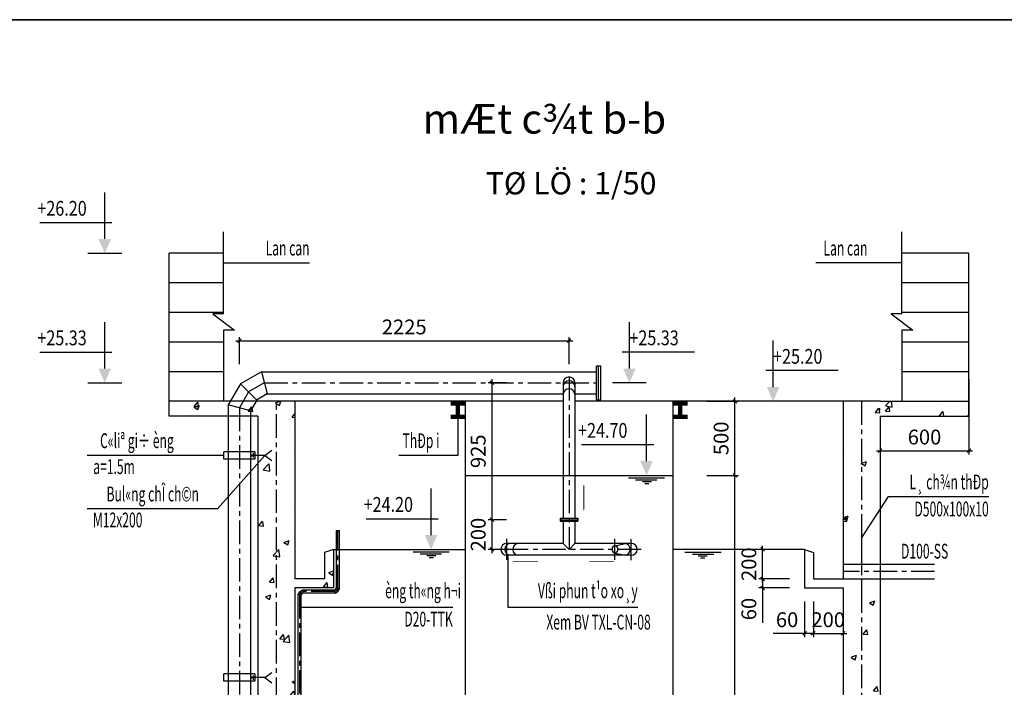
# Model space of a CAD drawing. Units: millimetres. Extents: x 36402 to 78402, y 58804 to 73654.
# Drawn here: x 67881 to 74528, y 69145 to 73654 of the extents above; entities that cross this region are included whole.
import ezdxf
from ezdxf.enums import TextEntityAlignment as Align

# ---------------------------------------------------------------- set-up
doc = ezdxf.new("R2010")
doc.units = ezdxf.units.MM
doc.header["$MEASUREMENT"] = 0
doc.linetypes.add('CENTER', pattern=[50.8, 31.75, -6.35, 6.35, -6.35])
for name, color, linetype in [('HATCH', 15, 'Continuous'), ('netdut', 8, 'CENTER'), ('nhat', 9, 'Continuous'), ('ong', 1, 'Continuous'), ('TEXT', 7, 'Continuous'), ('TEXTD', 7, 'Continuous'), ('Tuong', 4, 'Continuous')]:
    doc.layers.add(name, color=color, linetype=linetype)
doc.styles.add('ROMANS', font='romans.shx', dxfattribs={"width": 0.8, "bigfont": 'vns.shx'})
doc.styles.add('vnsimpli', font='vnsimple.shx')
doc.styles.add('VNTIMEH', font='VHTIME.ttf')
doc.dimstyles.new('ISO-25', dxfattribs={"dimtxt": 3, "dimasz": 2.5, "dimexe": 2, "dimexo": 1, "dimgap": 1, "dimtad": 1, "dimtxsty": 'ROMANS', "dimblk": 'OBLIQUE', "dimcen": 2.5, "dimadec": 0, "dimazin": 0, "dimtfac": 1, "dimtmove": 0, "dimatfit": 3, "dimldrblk": 'OBLIQUE', "dimfxl": 0, "dimarcsym": 0})
pattern_1 = [(50, (-9558.77, -276.17), (364.3693, -31.8782), [38.1, -419.1]), (355, (-9558.77, -276.17), (-70.4857, 382.1133), [30.48, -335.28]), (100.451, (-9528.4, -278.82), (293.885, 350.2334), [32.38, -356.18]), (46.1842, (-9558.77, -174.57), (542.158, -84.0847), [57.15, -628.65]), (96.6356, (-9513.6, -181.6), (474.8085, 494.851), [48.57, -534.27]), (351.184, (-9558.77, -174.57), (474.8092, 494.8502), [45.72, -502.92]), (21, (-9507.97, -199.97), (303.2298, -204.531), [38.1, -419.1]), (326, (-9507.97, -199.97), (123.604, 368.3759), [30.48, -335.28]), (71.4514, (-9482.7, -217), (426.833, 163.8457), [32.38, -356.18]), (37.5, (-9558.77, -276.17), (6.1772, 169.11008), [0, -331.216, 0, -340.36, 0, -336.55]), (7.5, (-9558.77, -276.17), (133.63933, 200.36115), [0, -194.056, 0, -323.596, 0, -128.27]), (327.5, (-9672.05, -276.17), (271.18119, -11.45749), [0, -127, 0, -396.24, 0, -525.78]), (317.5, (-9722.85, -276.17), (296.25836, 50.853), [0, -165.1, 0, -263.144, 0, -373.38])]

# ---------------------------------------------------------------- blocks, each defined once
blk = doc.blocks.new('_Oblique')
at = {"layer": 'nhat', "color": 0, "lineweight": -2}
blk.add_line((-0.5, -0.5), (0.5, 0.5), dxfattribs=at)
blk = doc.blocks.new('*D223')
at = {"layer": 'Defpoints', "color": 0, "ltscale": 500}
for p in [(71589.3, 71486.2), (69364.3, 71276.9), (71589.3, 71276.9)]:
    blk.add_point(p, dxfattribs=at)
at = {"layer": 'nhat', "color": 0, "lineweight": -2, "ltscale": 500}
blk.add_line((69339.3, 71486.2), (71614.3, 71486.2), dxfattribs=at)
at = {"layer": 'nhat', "color": 8, "lineweight": -2, "ltscale": 500}
for p, q in [((69364.3, 71326.9), (69364.3, 71511.2)), ((71589.3, 71326.9), (71589.3, 71511.2))]:
    blk.add_line(p, q, dxfattribs=at)
at = {"layer": 'nhat', "color": 0, "lineweight": -2, "ltscale": 500, "xscale": 25, "yscale": 25, "zscale": 25, "rotation": 180}
blk.add_blockref('_Oblique', (69364.3, 71486.2), dxfattribs=at)
at = {"layer": 'nhat', "color": 0, "lineweight": -2, "ltscale": 500, "xscale": 25, "yscale": 25, "zscale": 25}
blk.add_blockref('_Oblique', (71589.3, 71486.2), dxfattribs=at)
at = {"layer": 'nhat', "color": 7, "ltscale": 500, "insert": (70476.8, 71566.2), "char_height": 100, "attachment_point": 5, "style": 'ROMANS'}
blk.add_mtext('2225', dxfattribs=at)
blk = doc.blocks.new('caodo')
at = {"layer": 'nhat'}
for p, q in [((0, 96.5), (0, 410.5)), ((438.8, 207.2), (-48.8, 207.2)), ((114.2, 0), (-114.2, 0))]:
    blk.add_line(p, q, dxfattribs=at)
blk.add_solid([(42.2, 96.5), (-42.2, 96.5), (0, 0)], dxfattribs=at)
at = {"layer": 'nhat', "ltscale": 500, "style": 'ROMANS', "width": 0.8}
blk.add_attdef('+16.60', (0, 253.5), '', height=100, dxfattribs=at)
blk = doc.blocks.new('*D224')
at = {"layer": 'Defpoints', "color": 0, "ltscale": 500}
for p in [(72470.6, 71076.9), (72709.1, 71076.9), (72470.6, 70576.9)]:
    blk.add_point(p, dxfattribs=at)
at = {"layer": 'nhat', "color": 8, "lineweight": -2, "ltscale": 500}
for p, q in [((72520.6, 71076.9), (72734.1, 71076.9)), ((72520.6, 70576.9), (72734.1, 70576.9))]:
    blk.add_line(p, q, dxfattribs=at)
at = {"layer": 'nhat', "color": 0, "lineweight": -2, "ltscale": 500}
blk.add_line((72709.1, 70551.9), (72709.1, 71101.9), dxfattribs=at)
at = {"layer": 'nhat', "color": 0, "lineweight": -2, "ltscale": 500, "xscale": 25, "yscale": 25, "zscale": 25}
for p, rotation in [((72709.1, 71076.9), 90), ((72709.1, 70576.9), 270)]:
    blk.add_blockref('_Oblique', p, dxfattribs=dict(at, rotation=rotation))
at = {"layer": 'nhat', "color": 7, "ltscale": 500, "insert": (72629.1, 70826.9), "char_height": 100, "attachment_point": 5, "rotation": 90, "style": 'ROMANS'}
blk.add_mtext('500', dxfattribs=at)
blk = doc.blocks.new('*D230')
at = {"layer": 'Defpoints', "color": 0, "ltscale": 500}
for p in [(72470.6, 70576.9), (72709.1, 70576.9), (72470.6, 67276.9)]:
    blk.add_point(p, dxfattribs=at)
at = {"layer": 'nhat', "color": 0, "lineweight": -2, "ltscale": 500}
blk.add_line((72709.1, 67251.9), (72709.1, 70601.9), dxfattribs=at)
at = {"layer": 'nhat', "color": 8, "lineweight": -2, "ltscale": 500}
for p, q in [((72520.6, 70576.9), (72734.1, 70576.9)), ((72520.6, 67276.9), (72734.1, 67276.9))]:
    blk.add_line(p, q, dxfattribs=at)
at = {"layer": 'nhat', "color": 0, "lineweight": -2, "ltscale": 500, "xscale": 25, "yscale": 25, "zscale": 25}
for p, rotation in [((72709.1, 70576.9), 90), ((72709.1, 67276.9), 270)]:
    blk.add_blockref('_Oblique', p, dxfattribs=dict(at, rotation=rotation))
at = {"layer": 'nhat', "color": 7, "ltscale": 500, "insert": (72629.1, 68926.9), "char_height": 100, "attachment_point": 5, "rotation": 90, "style": 'ROMANS'}
blk.add_mtext('3300', dxfattribs=at)
blk = doc.blocks.new('*D244')
at = {"layer": 'Defpoints', "color": 0, "ltscale": 500}
for p in [(71217.3, 70276.9), (71069.3, 70076.9), (71217.3, 70076.9)]:
    blk.add_point(p, dxfattribs=at)
at = {"layer": 'nhat', "color": 8, "lineweight": -2, "ltscale": 500}
for p, q in [((71167.3, 70276.9), (71044.3, 70276.9)), ((71167.3, 70076.9), (71044.3, 70076.9))]:
    blk.add_line(p, q, dxfattribs=at)
at = {"layer": 'nhat', "color": 0, "lineweight": -2, "ltscale": 500}
blk.add_line((71069.3, 70301.9), (71069.3, 70051.9), dxfattribs=at)
at = {"layer": 'nhat', "color": 0, "lineweight": -2, "ltscale": 500, "xscale": 25, "yscale": 25, "zscale": 25}
for p, rotation in [((71069.3, 70276.9), 90), ((71069.3, 70076.9), 270)]:
    blk.add_blockref('_Oblique', p, dxfattribs=dict(at, rotation=rotation))
at = {"layer": 'nhat', "color": 7, "ltscale": 500, "insert": (70989.3, 70176.9), "char_height": 100, "attachment_point": 5, "rotation": 90, "style": 'ROMANS'}
blk.add_mtext('200', dxfattribs=at)
blk = doc.blocks.new('*D245')
at = {"layer": 'Defpoints', "color": 0, "ltscale": 500}
for p in [(71217.3, 71201.9), (71069.3, 70276.9), (71217.3, 70276.9)]:
    blk.add_point(p, dxfattribs=at)
at = {"layer": 'nhat', "color": 8, "lineweight": -2, "ltscale": 500}
for p, q in [((71167.3, 71201.9), (71044.3, 71201.9)), ((71167.3, 70276.9), (71044.3, 70276.9))]:
    blk.add_line(p, q, dxfattribs=at)
at = {"layer": 'nhat', "color": 0, "lineweight": -2, "ltscale": 500}
blk.add_line((71069.3, 71226.9), (71069.3, 70251.9), dxfattribs=at)
at = {"layer": 'nhat', "color": 0, "lineweight": -2, "ltscale": 500, "xscale": 25, "yscale": 25, "zscale": 25}
for p, rotation in [((71069.3, 71201.9), 90), ((71069.3, 70276.9), 270)]:
    blk.add_blockref('_Oblique', p, dxfattribs=dict(at, rotation=rotation))
at = {"layer": 'nhat', "color": 7, "ltscale": 500, "insert": (70989.3, 70739.4), "char_height": 100, "attachment_point": 5, "rotation": 90, "style": 'ROMANS'}
blk.add_mtext('925', dxfattribs=at)
blk = doc.blocks.new('*D247')
at = {"layer": 'Defpoints', "color": 0, "ltscale": 500}
for p in [(73239.3, 69774.8), (73439.3, 69774.8), (73439.3, 69508.9)]:
    blk.add_point(p, dxfattribs=at)
at = {"layer": 'nhat', "color": 8, "lineweight": -2, "ltscale": 500}
for p, q in [((73239.3, 69724.8), (73239.3, 69483.9)), ((73439.3, 69724.8), (73439.3, 69483.9))]:
    blk.add_line(p, q, dxfattribs=at)
at = {"layer": 'nhat', "color": 0, "lineweight": -2, "ltscale": 500}
blk.add_line((73214.3, 69508.9), (73464.3, 69508.9), dxfattribs=at)
at = {"layer": 'nhat', "color": 0, "lineweight": -2, "ltscale": 500, "xscale": 25, "yscale": 25, "zscale": 25, "rotation": 180}
blk.add_blockref('_Oblique', (73239.3, 69508.9), dxfattribs=at)
at = {"layer": 'nhat', "color": 0, "lineweight": -2, "ltscale": 500, "xscale": 25, "yscale": 25, "zscale": 25}
blk.add_blockref('_Oblique', (73439.3, 69508.9), dxfattribs=at)
at = {"layer": 'nhat', "color": 7, "ltscale": 500, "insert": (73339.3, 69588.9), "char_height": 100, "attachment_point": 5, "style": 'ROMANS'}
blk.add_mtext('200', dxfattribs=at)
blk = doc.blocks.new('*D248')
at = {"layer": 'Defpoints', "color": 0, "ltscale": 500}
for p in [(73179.3, 69774.8), (73239.3, 69774.8), (73239.3, 69508.9)]:
    blk.add_point(p, dxfattribs=at)
at = {"layer": 'nhat', "color": 8, "lineweight": -2, "ltscale": 500}
for p, q in [((73179.3, 69724.8), (73179.3, 69483.9)), ((73239.3, 69724.8), (73239.3, 69483.9))]:
    blk.add_line(p, q, dxfattribs=at)
at = {"layer": 'nhat', "color": 0, "lineweight": -2, "ltscale": 500}
for p, q in [((73179.3, 69508.9), (72968.6, 69508.9)), ((73239.3, 69508.9), (73154.3, 69508.9))]:
    blk.add_line(p, q, dxfattribs=at)
at = {"layer": 'nhat', "color": 0, "lineweight": -2, "ltscale": 500, "xscale": 25, "yscale": 25, "zscale": 25, "rotation": 180}
blk.add_blockref('_Oblique', (73179.3, 69508.9), dxfattribs=at)
at = {"layer": 'nhat', "color": 0, "lineweight": -2, "ltscale": 500, "xscale": 25, "yscale": 25, "zscale": 25}
blk.add_blockref('_Oblique', (73239.3, 69508.9), dxfattribs=at)
at = {"layer": 'nhat', "color": 7, "ltscale": 500, "insert": (73061.5, 69588.9), "char_height": 100, "attachment_point": 5, "style": 'ROMANS'}
blk.add_mtext('60', dxfattribs=at)
blk = doc.blocks.new('*D249')
at = {"layer": 'Defpoints', "color": 0, "ltscale": 500}
for p in [(74289.3, 71276.9), (73689.3, 70976.9), (74289.3, 70742.6)]:
    blk.add_point(p, dxfattribs=at)
at = {"layer": 'nhat', "color": 8, "lineweight": -2, "ltscale": 500}
for p, q in [((74289.3, 71226.9), (74289.3, 70717.6)), ((73689.3, 70926.9), (73689.3, 70717.6))]:
    blk.add_line(p, q, dxfattribs=at)
at = {"layer": 'nhat', "color": 0, "lineweight": -2, "ltscale": 500}
blk.add_line((73664.3, 70742.6), (74314.3, 70742.6), dxfattribs=at)
at = {"layer": 'nhat', "color": 0, "lineweight": -2, "ltscale": 500, "xscale": 25, "yscale": 25, "zscale": 25, "rotation": 180}
blk.add_blockref('_Oblique', (73689.3, 70742.6), dxfattribs=at)
at = {"layer": 'nhat', "color": 0, "lineweight": -2, "ltscale": 500, "xscale": 25, "yscale": 25, "zscale": 25}
blk.add_blockref('_Oblique', (74289.3, 70742.6), dxfattribs=at)
at = {"layer": 'nhat', "color": 7, "ltscale": 500, "insert": (73989.3, 70822.6), "char_height": 100, "attachment_point": 5, "style": 'ROMANS'}
blk.add_mtext('600', dxfattribs=at)
blk = doc.blocks.new('*D250')
at = {"layer": 'Defpoints', "color": 0, "ltscale": 500}
for p in [(72896.4, 70076.9), (73127.8, 70076.9), (73127.8, 69876.9)]:
    blk.add_point(p, dxfattribs=at)
at = {"layer": 'nhat', "color": 8, "lineweight": -2, "ltscale": 500}
for p, q in [((73077.8, 70076.9), (72871.4, 70076.9)), ((73077.8, 69876.9), (72871.4, 69876.9))]:
    blk.add_line(p, q, dxfattribs=at)
at = {"layer": 'nhat', "color": 0, "lineweight": -2, "ltscale": 500}
blk.add_line((72896.4, 69851.9), (72896.4, 70101.9), dxfattribs=at)
at = {"layer": 'nhat', "color": 0, "lineweight": -2, "ltscale": 500, "xscale": 25, "yscale": 25, "zscale": 25}
for p, rotation in [((72896.4, 70076.9), 90), ((72896.4, 69876.9), 270)]:
    blk.add_blockref('_Oblique', p, dxfattribs=dict(at, rotation=rotation))
at = {"layer": 'nhat', "color": 7, "ltscale": 500, "insert": (72816.4, 69976.9), "char_height": 100, "attachment_point": 5, "rotation": 90, "style": 'ROMANS'}
blk.add_mtext('200', dxfattribs=at)
blk = doc.blocks.new('*D251')
at = {"layer": 'Defpoints', "color": 0, "ltscale": 500}
for p in [(72896.4, 69876.9), (73127.8, 69876.9), (73127.8, 69816.9)]:
    blk.add_point(p, dxfattribs=at)
at = {"layer": 'nhat', "color": 8, "lineweight": -2, "ltscale": 500}
for p, q in [((73077.8, 69876.9), (72871.4, 69876.9)), ((73077.8, 69816.9), (72871.4, 69816.9))]:
    blk.add_line(p, q, dxfattribs=at)
at = {"layer": 'nhat', "color": 0, "lineweight": -2, "ltscale": 500}
for p, q in [((72896.4, 69876.9), (72896.4, 69901.9)), ((72896.4, 69876.9), (72896.4, 69816.9)), ((72896.4, 69816.9), (72896.4, 69581.1))]:
    blk.add_line(p, q, dxfattribs=at)
at = {"layer": 'nhat', "color": 0, "lineweight": -2, "ltscale": 500, "xscale": 25, "yscale": 25, "zscale": 25}
for p, rotation in [((72896.4, 69876.9), 270), ((72896.4, 69816.9), 90)]:
    blk.add_blockref('_Oblique', p, dxfattribs=dict(at, rotation=rotation))
at = {"layer": 'nhat', "color": 7, "ltscale": 500, "insert": (72816.4, 69674), "char_height": 100, "attachment_point": 5, "rotation": 90, "style": 'ROMANS'}
blk.add_mtext('60', dxfattribs=at)

msp = doc.modelspace()

# ---------------------------------------------------------------- hatches: boundary and pattern name
at = {"layer": 'nhat', "ltscale": 500}
h = msp.add_hatch(dxfattribs=at)
h.set_pattern_fill('AR-CONC', color=256, scale=2, style=0)
h.set_pattern_definition(pattern_1)
h.paths.add_polyline_path([(69289.3, 71053.9), (69302.6, 71076.9), (68889.3, 71076.9), (68889.3, 70976.9), (69289.3, 70976.9)])
h.paths.add_polyline_path([(69364.3, 71033.8), (69289.3, 71053.9), (69289.3, 70976.9), (69364.3, 70976.9)])
h.paths.add_polyline_path([(69389.2, 71076.9), (69302.6, 71076.9), (69289.3, 71053.9), (69364.3, 71033.8)])
h.paths.add_polyline_path([(69475.8, 71076.9), (69389.2, 71076.9), (69364.3, 71033.8), (69439.3, 71013.7)])
h.paths.add_polyline_path([(69439.3, 71013.7), (69364.3, 71033.8), (69364.3, 70976.9), (69439.3, 70976.9)])
h.paths.add_polyline_path([(69489.3, 71076.9), (69475.8, 71076.9), (69439.3, 71013.7), (69439.3, 70976.9), (69489.3, 70976.9)])
h = msp.add_hatch(dxfattribs=at)
h.set_pattern_fill('AR-CONC', color=256, scale=2, style=0)
h.set_pattern_definition([(50, (0, 0), (364.3693, -31.8782), [38.1, -419.1]), (355, (0, 0), (-70.4857, 382.1133), [30.48, -335.28]), (100.451, (30.36, -2.66), (293.885, 350.2334), [32.38, -356.18]), (46.1842, (0, 101.6), (542.158, -84.0847), [57.15, -628.65]), (96.6356, (45.2, 94.6), (474.8085, 494.851), [48.57, -534.27]), (351.184, (0, 101.6), (474.8092, 494.8502), [45.72, -502.92]), (21, (50.8, 76.2), (303.2298, -204.531), [38.1, -419.1]), (326, (50.8, 76.2), (123.604, 368.376), [30.48, -335.28]), (71.4514, (76.07, 59.16), (426.833, 163.8457), [32.38, -356.18]), (37.5, (0, 0), (6.1772, 169.11008), [0, -331.216, 0, -340.36, 0, -336.55]), (7.5, (0, 0), (133.63933, 200.36115), [0, -194.056, 0, -323.596, 0, -128.27]), (327.5, (-113.28, 0), (271.18119, -11.45749), [0, -127, 0, -396.24, 0, -525.78]), (317.5, (-164.08, 0), (296.25836, 50.853), [0, -165.1, 0, -263.144, 0, -373.38])])
h.paths.add_polyline_path([(73564.3, 71076.9), (73439.3, 71076.9), (73439.3, 69976.9), (73564.3, 69976.9), (73564.3, 70151.9)])
h.paths.add_polyline_path([(73689.3, 71076.9), (73564.3, 71076.9), (73564.3, 70151.9), (73689.3, 70305.9)])
h.paths.add_polyline_path([(73689.3, 70305.9), (73564.3, 70151.9), (73564.3, 69976.9), (73689.3, 69976.9)])
h.paths.add_polyline_path([(73689.3, 69676.9), (73689.3, 69876.9), (73564.3, 69876.9), (73564.3, 69701.9), (73564.3, 64226.9), (74089.3, 64226.9), (74089.3, 64476.9), (73889.3, 64476.9), (73689.3, 64676.9)])
h.paths.add_polyline_path([(73564.3, 69876.9), (73439.3, 69876.9), (73239.3, 69876.9), (73239.3, 70056.9), (73179.3, 70076.9), (73179.3, 69816.9), (73439.3, 69816.9), (73439.3, 64676.9), (73239.3, 64476.9), (69939.3, 64476.9), (69739.3, 64676.9), (69739.3, 65988.8), (69614.3, 65988.8), (69614.3, 65813.8), (69614.3, 64226.9), (73564.3, 64226.9)])
h.paths.add_polyline_path([(69614.3, 65988.8), (69489.3, 65988.8), (69489.3, 64676.9), (69289.3, 64476.9), (69089.3, 64476.9), (69089.3, 64226.9), (69614.3, 64226.9)])
h.paths.add_polyline_path([(69739.3, 69816.9), (69999.3, 69816.9), (69999.3, 70076.9), (69939.3, 70056.9), (69939.3, 69876.9), (69739.3, 69876.9), (69739.3, 71076.9), (69614.3, 71076.9), (69614.3, 66138.8), (69739.3, 66138.8)])
h.paths.add_polyline_path([(69614.3, 71076.9), (69489.3, 71076.9), (69489.3, 70711.4), (69536, 70711.4), (69489.3, 70658.8), (69489.3, 66138.8), (69614.3, 66138.8), (69614.3, 66313.8)])
h.paths.add_polyline_path([(73211.5, 69663.9), (73467.2, 69663.9), (73467.2, 69513.9), (73211.5, 69513.9)], flags=25)
h.paths.add_polyline_path([(69276.4, 66709.3), (69532.1, 66709.3), (69532.1, 66559.3), (69276.4, 66559.3)], flags=9)
h = msp.add_hatch(dxfattribs=at)
h.set_pattern_fill('AR-CONC', color=256, scale=2, style=0)
h.set_pattern_definition(pattern_1)
h.paths.add_polyline_path([(73689.3, 71076.9), (73689.3, 70976.9), (74289.3, 70976.9), (74289.3, 71076.9)])

# ---------------------------------------------------------------- linework, layer by layer
at = {"layer": 'HATCH'}
for points in [[(69256.8, 72012.5), (69256.8, 72012.5), (69837.6, 72012.5)], [(73836.2, 72012), (73836.2, 72012), (73255.4, 72012)], [(70839.3, 70976.9), (70839.8, 70711.4), (70439.8, 70711.4)], [(69536, 70711.4), (69216.6, 70351.3), (68335.3, 70351.3)], [(69259.8, 70711.4), (69259.8, 70711.4), (68335.3, 70711.4)], [(73564.3, 70151.9), (73747, 70432.9), (74422.8, 70432.9)], [(71176.3, 70036.9), (71176.3, 69687.5), (72053.5, 69687.5)], [(69779.3, 69687.5), (69779.3, 69687.5), (70804.3, 69687.5)]]:
    msp.add_lwpolyline(points, dxfattribs=at)
at = {"layer": 'netdut', "ltscale": 5}
for p, q in [((69532.4, 71201.9), (69425.8, 71140.3)), ((69532.4, 71201.9), (71774.3, 71201.9)), ((71589.3, 71241.9), (71589.3, 70076.9)), ((69425.8, 71140.3), (69364.3, 71033.8)), ((69614.3, 64226.9), (69614.3, 71076.9)), ((73564.3, 71076.9), (73564.3, 64226.9)), ((69364.3, 71033.8), (69364.3, 66138.8)), ((70029.3, 69814.2), (70029.3, 70205)), ((71169.3, 70006), (71169.3, 70147.7)), ((71899.3, 70006), (71899.3, 70147.7)), ((72009.3, 70004.4), (72009.3, 70146.1)), ((72076.6, 70076.9), (71100.8, 70076.9)), ((74057.8, 69926.9), (73439.3, 69926.9)), ((70006.9, 69791.8), (70021.1, 69800)), ((70021.1, 69800), (70029.3, 69814.2)), ((69777.5, 69783.6), (69769.3, 69769.4)), ((69769.3, 69769.4), (69769.3, 66138.8)), ((69791.7, 69791.8), (69777.5, 69783.6)), ((70006.9, 69791.8), (69791.7, 69791.8))]:
    msp.add_line(p, q, dxfattribs=at)
at = {"layer": 'nhat'}
for p, q in [((69256.7, 71667.1), (69256.8, 72221.2)), ((73836.1, 71667.1), (73836.2, 72221.2)), ((69256.8, 71876.9), (68889.3, 71876.9)), ((69256.7, 71676.9), (68889.3, 71676.9)), ((69256.7, 71667.1), (69184.1, 71667.1)), ((69184.1, 71667.1), (69330.6, 71556.7)), ((73836.1, 71667.1), (73763.6, 71667.1)), ((73763.6, 71667.1), (73910, 71556.7)), ((69256.7, 71556.7), (69257, 71076.9)), ((69330.6, 71556.7), (69256.7, 71556.7)), ((73836.1, 71556.7), (73836.5, 71076.9)), ((73910, 71556.7), (73836.1, 71556.7)), ((69256.8, 71476.9), (68889.3, 71476.9)), ((69256.9, 71276.9), (68889.3, 71276.9)), ((69512.3, 71276.9), (69552.5, 71126.9)), ((69480.8, 71085.4), (69370.9, 71195.3)), ((69439.3, 71013.7), (69289.3, 71053.9)), ((69468.9, 70736.4), (69259.8, 70736.4)), ((69259.8, 70686.4), (69259.8, 70736.4)), ((69468.9, 70736.4), (69468.9, 70686.4)), ((69536, 70711.4), (69582.2, 70746.3)), ((69468.9, 70686.4), (69259.8, 70686.4)), ((69536, 70711.4), (69440.2, 70711.4)), ((69448.9, 70704.1), (69448.9, 70718.7)), ((69458.7, 70696.8), (69458.7, 70726)), ((69536, 70711.4), (69582.2, 70676.4)), ((70889.3, 70576.9), (72289.3, 70576.9)), ((72234.6, 70557.3), (71991.3, 70557.3)), ((72182.7, 70544.8), (72038.7, 70544.8)), ((72145.6, 70532.3), (72085.2, 70532.3)), ((72129, 70520.1), (72101.3, 70520.1)), ((71529.3, 70286.9), (71649.3, 70286.9)), ((71529.3, 70286.9), (71529.3, 70266.9)), ((71529.3, 70276.9), (71649.3, 70276.9)), ((71529.3, 70266.9), (71649.3, 70266.9)), ((71649.3, 70286.9), (71649.3, 70266.9)), ((69999.3, 70076.9), (70889.3, 70076.9)), ((71589.3, 70076.9), (71549.3, 70116.9)), ((71549.3, 70116.9), (71589.3, 70076.9)), ((71589.3, 70076.9), (71629.3, 70116.9)), ((73179.3, 70076.9), (72289.3, 70076.9)), ((70779.6, 70057.3), (70536.3, 70057.3)), ((70727.7, 70044.8), (70583.7, 70044.8)), ((70690.6, 70032.3), (70630.2, 70032.3)), ((70674, 70020.1), (70646.3, 70020.1)), ((72372.3, 70057.3), (72615.6, 70057.3)), ((72424.1, 70044.8), (72568.1, 70044.8)), ((72461.3, 70032.3), (72521.6, 70032.3)), ((72477.8, 70020.1), (72505.5, 70020.1)), ((69789.1, 69801.8), (69794.4, 69781.8)), ((70009.6, 69781.8), (70004.3, 69801.8)), ((70013.8, 69807.3), (70028.5, 69792.7)), ((70019.3, 69816.9), (70039.3, 69811.5)), ((69779.3, 69766.7), (69759.3, 69772)), ((69784.9, 69776.2), (69770.2, 69790.9)), ((69468.9, 69236.4), (69259.8, 69236.4)), ((69259.8, 69186.4), (69259.8, 69236.4)), ((69536, 69211.4), (69440.2, 69211.4)), ((69448.9, 69204.1), (69448.9, 69218.7)), ((69458.7, 69196.8), (69458.7, 69226)), ((69468.9, 69236.4), (69468.9, 69186.4)), ((69536, 69211.4), (69582.2, 69246.3)), ((69536, 69211.4), (69582.2, 69176.4)), ((69468.9, 69186.4), (69259.8, 69186.4))]:
    msp.add_line(p, q, dxfattribs=at)
at = {"layer": 'nhat', "ltscale": 500}
for p, q in [((74289.3, 71876.9), (73836.2, 71876.9)), ((74289.3, 71676.9), (73836.1, 71676.9)), ((74289.3, 71476.9), (73836.2, 71476.9)), ((71774.3, 71316.9), (71804.3, 71316.9)), ((71774.3, 71086.9), (71774.3, 71316.9)), ((71789.3, 71086.9), (71789.3, 71316.9)), ((71804.3, 71086.9), (71804.3, 71316.9)), ((74289.3, 71276.9), (73836.3, 71276.9)), ((71774.3, 71086.9), (71804.3, 71086.9)), ((70019.3, 70205), (70039.3, 70205)), ((70019.3, 69816.9), (70019.3, 70205)), ((70039.3, 69811.5), (70039.3, 70205)), ((69789.1, 69801.8), (69770.2, 69790.9)), ((70004.3, 69801.8), (69789.1, 69801.8)), ((70004.3, 69801.8), (70014, 69807.4)), ((70013.8, 69807.3), (70019.3, 69816.9)), ((70028.5, 69792.7), (70039.3, 69811.5)), ((69770.2, 69790.9), (69759.3, 69772)), ((69759.3, 69772), (69759.3, 66138.8)), ((69784.9, 69776.2), (69779.3, 69766.7)), ((69779.3, 69766.7), (69779.3, 66138.8)), ((69794.4, 69781.8), (69784.7, 69776.1)), ((70009.6, 69781.8), (69794.4, 69781.8)), ((70009.6, 69781.8), (70028.5, 69792.7))]:
    msp.add_line(p, q, dxfattribs=at)
msp.add_lwpolyline([(57401.7, 58804.3), (78401.7, 58804.3), (78401.7, 73654.3), (57401.7, 73654.3)], close=True, dxfattribs=at)
at = {"layer": 'nhat', "ltscale": 500, "const_width": 30}
for points in [[(70789.3, 71061.9), (70889.3, 71061.9)], [(70839.3, 71061.9), (70839.3, 70971.9)], [(72389.3, 71061.9), (72289.3, 71061.9)], [(72339.3, 71061.9), (72339.3, 70971.9)], [(70789.3, 70971.9), (70889.3, 70971.9)], [(72389.3, 70971.9), (72289.3, 70971.9)]]:
    msp.add_lwpolyline(points, dxfattribs=at)
at = {"layer": 'nhat'}
for points in [[(71689.3, 70509.8, 5, 5, 0), (71689.3, 70384.8, 18.8, 0, 0), (71689.3, 70334.8, 0, 0, 0)], [(71379.3, 69996, 5, 5, 0), (71254.3, 69996, 18.8, 0, 0), (71204.3, 69996, 0, 0, 0)], [(71725.7, 69996, 5, 5, 0), (71850.7, 69996, 18.8, 0, 0), (71900.7, 69996, 0, 0, 0)]]:
    msp.add_lwpolyline(points, format="xyseb", dxfattribs=at)
for centre, start, end in [((71589.3, 71175.2), 0, 180), ((71589.3, 71121.9), 0, 180), ((71196, 70076.9), 90, 270), ((71249.3, 70076.9), 90, 270)]:
    msp.add_arc(centre, 40, start, end, dxfattribs=at)
at = {"layer": 'nhat', "ltscale": 500}
msp.add_arc((71960.5, 70076.9), 41, 282.96624, 77.03376, dxfattribs=at)
at = {"layer": 'nhat'}
msp.add_ellipse((71899.3, 70076.9), major_axis=(0, 25), ratio=0.72, dxfattribs=at)
at = {"layer": 'ong'}
for p, q in [((69512.3, 71276.9), (69370.9, 71195.3)), ((69512.3, 71276.9), (71774.3, 71276.9)), ((69370.9, 71195.3), (69289.3, 71053.9)), ((71549.3, 71201.9), (71549.3, 70286.9)), ((71629.3, 71201.9), (71629.3, 70286.9)), ((69552.5, 71126.9), (69479.3, 71084.6)), ((69552.5, 71126.9), (71549.3, 71126.9)), ((71629.3, 71126.9), (71774.3, 71126.9)), ((69480.8, 71085.4), (69439.3, 71013.7)), ((70889.3, 71076.9), (70889.3, 65383.9)), ((72289.3, 71076.9), (72289.3, 64672.7)), ((69289.3, 71053.9), (69289.3, 66171.8)), ((69439.3, 71013.7), (69439.3, 66138.8)), ((71549.3, 70266.9), (71549.3, 70116.9)), ((71629.3, 70266.9), (71629.3, 70116.9)), ((73564.3, 70151.9), (73564.3, 69976.9)), ((71549.3, 70116.9), (71169.3, 70116.9)), ((72009.3, 70116.9), (71629.3, 70116.9)), ((71899.3, 70101.9), (71969.7, 70116.9)), ((72009.3, 70036.9), (71169.3, 70036.9)), ((71899.3, 70051.9), (71969.7, 70036.9)), ((73439.3, 69976.9), (74057.8, 69976.9)), ((73439.3, 69876.9), (74057.8, 69876.9)), ((73564.3, 69876.9), (73564.3, 69701.9))]:
    msp.add_line(p, q, dxfattribs=at)
msp.add_lwpolyline([(57401.7, 73654.3), (78401.7, 73654.3), (78401.7, 58804.3), (57401.7, 58804.3)], close=True, dxfattribs=at)
for centre, start, end in [((71589.3, 71201.9), 0, 180), ((71169.3, 70076.9), 90, 270), ((72009.3, 70076.9), 270, 90)]:
    msp.add_arc(centre, 40, start, end, dxfattribs=at)
at = {"layer": 'Tuong'}
for p, q in [((68889.3, 70976.9), (68889.3, 72076.9)), ((69256.8, 72076.9), (68889.3, 72076.9)), ((74289.3, 72076.9), (73836.2, 72076.9)), ((74289.3, 70976.9), (74289.3, 72076.9)), ((69489.3, 71076.9), (68889.3, 71076.9)), ((71549.3, 71076.9), (69489.3, 71076.9)), ((69739.3, 71076.9), (69739.3, 69876.9)), ((72389.3, 71076.9), (71629.3, 71076.9)), ((73689.3, 71076.9), (72389.3, 71076.9)), ((73439.3, 71076.9), (73439.3, 69876.9)), ((73689.3, 71076.9), (74289.3, 71076.9)), ((69489.3, 70976.9), (68889.3, 70976.9)), ((69489.3, 70976.9), (69489.3, 64676.9)), ((73689.3, 70976.9), (73689.3, 69676.9)), ((73689.3, 70976.9), (74289.3, 70976.9)), ((69999.3, 70076.9), (69939.3, 70056.9)), ((69999.3, 70076.9), (69999.3, 69816.9)), ((73179.3, 70076.9), (73179.3, 69816.9)), ((73179.3, 70076.9), (73239.3, 70056.9)), ((69939.3, 70056.9), (69939.3, 69876.9)), ((73239.3, 70056.9), (73239.3, 69876.9)), ((69939.3, 69876.9), (69739.3, 69876.9)), ((73239.3, 69876.9), (73439.3, 69876.9)), ((69739.3, 69816.9), (69739.3, 64676.9)), ((69999.3, 69816.9), (69739.3, 69816.9)), ((73179.3, 69816.9), (73439.3, 69816.9)), ((73439.3, 69816.9), (73439.3, 64676.9)), ((73689.3, 69676.9), (73689.3, 64676.9))]:
    msp.add_line(p, q, dxfattribs=at)

# ---------------------------------------------------------------- block references
at = {"layer": 'nhat'}
ref = msp.add_blockref('caodo', (68455.1, 72076.9), dxfattribs=dict(at, xscale=-1))
ref.add_attrib('+16.60', '+26.20', (68000.2, 72330.4), dxfattribs={"ltscale": 500, "height": 100, "style": 'ROMANS', "width": 0.8})
ref = msp.add_blockref('caodo', (68455.1, 71201.9), dxfattribs=dict(at, xscale=-1))
ref.add_attrib('+16.60', '+25.33', (68000.2, 71455.4), dxfattribs={"ltscale": 500, "height": 100, "style": 'ROMANS', "width": 0.8})
for p, values in [((71997, 71201.9), {'+16.60': '+25.33'}), ((72967, 71076.9), {'+16.60': '+25.20'})]:
    msp.add_blockref('caodo', p, dxfattribs=at).add_auto_attribs(values)
ref = msp.add_blockref('caodo', (72112.9, 70576.9), dxfattribs=dict(at, xscale=-1))
ref.add_attrib('+16.60', '+24.70', (71650.6, 70830.4), dxfattribs={"ltscale": 500, "height": 100, "style": 'ROMANS', "width": 0.8})
ref = msp.add_blockref('caodo', (70657.9, 70076.9), dxfattribs=dict(at, xscale=-1))
ref.add_attrib('+16.60', '+24.20', (70203.1, 70330.4), dxfattribs={"ltscale": 500, "height": 100, "style": 'ROMANS', "width": 0.8})

# ---------------------------------------------------------------- texts
at = {"layer": 'TEXT', "color": 7, "style": 'VNTIMEH'}
for s, height, p in [('%%UmÆt c¾t b-b', 200, (70600.6, 72885)), ('TØ LÖ : 1/50', 150, (71026.8, 72474.5))]:
    msp.add_text(s, height=height, dxfattribs=at).set_placement(p)
at = {"layer": 'TEXTD', "style": 'vnsimpli', "width": 0.6}
for s, p in [('Lan can', (69837.6, 72111.9)), ('Lan can', (73603.9, 72111.4)), ('C«liª gi÷ èng', (68921, 70810.8)), ('ThÐp i', (70714.3, 70810.8)), ('a=1.5m', (68658.2, 70635.6)), ('Bul«ng chÎ ch©n', (69091, 70450.6)), ('L¸ ch¾n thÐp', (74422.8, 70532.3)), ('D500x100x10', (74422.8, 70349.5)), ('M12x200', (68709.6, 70275.5)), ('D100-SS', (74149.5, 70064.7)), ('èng th«ng h¬i ', (70878.1, 69797.1)), ('Vßi phun t¹o xo¸y', (72053.5, 69797.1)), ('D20-TTK', (70804.3, 69605.9)), ('Xem BV TXL-CN-08', (72141.1, 69585.7))]:
    msp.add_text(s, height=100, dxfattribs=at).set_placement(p, align=Align.MIDDLE_RIGHT)

# ---------------------------------------------------------------- dimensions: what is measured, and where the dimension line sits
at = {"layer": 'nhat', "ltscale": 500}
for base, p1, p2, picture, middle in [((71589.3, 71486.2), (69364.3, 71276.9), (71589.3, 71276.9), '*D223', (70476.8, 71566.2)), ((74289.3, 70742.6), (73689.3, 70976.9), (74289.3, 71276.9), '*D249', (73989.3, 70822.6))]:
    dim = msp.add_linear_dim(base=base, p1=p1, p2=p2, dimstyle='ISO-25', override={"dimtxt": 100, "dimasz": 25, "dimexe": 25, "dimexo": 50, "dimgap": 30, "dimdec": 0, "dimzin": 12, "dimcen": 25, "dimdle": 25, "dimclre": 8, "dimclrt": 7, "dimazin": 3, "dimtdec": 0}, dxfattribs=at)
    dim.commit()
    dim.dimension.update_dxf_attribs({"geometry": picture, "text_midpoint": middle})
for base, p1, p2, picture, middle in [((71069.3, 70276.9), (71217.3, 71201.9), (71217.3, 70276.9), '*D245', (70989.3, 70739.4)), ((72709.1, 71076.9), (72470.6, 70576.9), (72470.6, 71076.9), '*D224', (72629.1, 70826.9)), ((72709.1, 70576.9), (72470.6, 67276.9), (72470.6, 70576.9), '*D230', (72629.1, 68926.9))]:
    dim = msp.add_linear_dim(base=base, p1=p1, p2=p2, angle=90, dimstyle='ISO-25', override={"dimtxt": 100, "dimasz": 25, "dimexe": 25, "dimexo": 50, "dimgap": 30, "dimdec": 0, "dimzin": 12, "dimcen": 25, "dimdle": 25, "dimclre": 8, "dimclrt": 7, "dimazin": 3, "dimtdec": 0}, dxfattribs=at)
    dim.commit()
    dim.dimension.update_dxf_attribs({"geometry": picture, "text_midpoint": middle})
for base, p1, p2, override, picture, middle in [((71069.3, 70076.9), (71217.3, 70276.9), (71217.3, 70076.9), {"dimtxt": 100, "dimasz": 25, "dimexe": 25, "dimexo": 50, "dimgap": 30, "dimdec": 0, "dimzin": 12, "dimcen": 25, "dimdle": 25, "dimclre": 8, "dimclrt": 7, "dimazin": 3, "dimtdec": 0}, '*D244', (71069.3, 70176.9)), ((72896.4, 70076.9), (73127.8, 69876.9), (73127.8, 70076.9), {"dimtxt": 100, "dimasz": 25, "dimexe": 25, "dimexo": 50, "dimgap": 30, "dimdec": 0, "dimzin": 12, "dimcen": 25, "dimdle": 25, "dimclre": 8, "dimclrt": 7, "dimazin": 3, "dimtdec": 0, "dimtmove": 1}, '*D250', (72896.4, 69976.9)), ((72896.4, 69876.9), (73127.8, 69816.9), (73127.8, 69876.9), {"dimtxt": 100, "dimasz": 25, "dimexe": 25, "dimexo": 50, "dimgap": 30, "dimdec": 0, "dimzin": 12, "dimcen": 25, "dimdle": 25, "dimclre": 8, "dimclrt": 7, "dimazin": 3, "dimtdec": 0}, '*D251', (72896.4, 69674))]:
    dim = msp.add_linear_dim(base=base, p1=p1, p2=p2, angle=90, dimstyle='ISO-25', override=override, dxfattribs=at)
    dim.commit()
    dim.dimension.update_dxf_attribs({"geometry": picture, "text_midpoint": middle, "dimtype": 160})
for base, p1, p2, override, picture, middle in [((73239.3, 69508.9), (73179.3, 69774.8), (73239.3, 69774.8), {"dimtxt": 100, "dimasz": 25, "dimexe": 25, "dimexo": 50, "dimgap": 30, "dimdec": 0, "dimzin": 12, "dimcen": 25, "dimdle": 25, "dimclre": 8, "dimclrt": 7, "dimazin": 3, "dimtdec": 0}, '*D248', (73061.5, 69508.9)), ((73439.3, 69508.9), (73239.3, 69774.8), (73439.3, 69774.8), {"dimtxt": 100, "dimasz": 25, "dimexe": 25, "dimexo": 50, "dimgap": 30, "dimdec": 0, "dimzin": 12, "dimcen": 25, "dimdle": 25, "dimclre": 8, "dimclrt": 7, "dimazin": 3, "dimtdec": 0, "dimtmove": 1}, '*D247', (73339.3, 69508.9))]:
    dim = msp.add_linear_dim(base=base, p1=p1, p2=p2, dimstyle='ISO-25', override=override, dxfattribs=at)
    dim.commit()
    dim.dimension.update_dxf_attribs({"geometry": picture, "text_midpoint": middle, "dimtype": 160})

doc.saveas('drawing.dxf')
